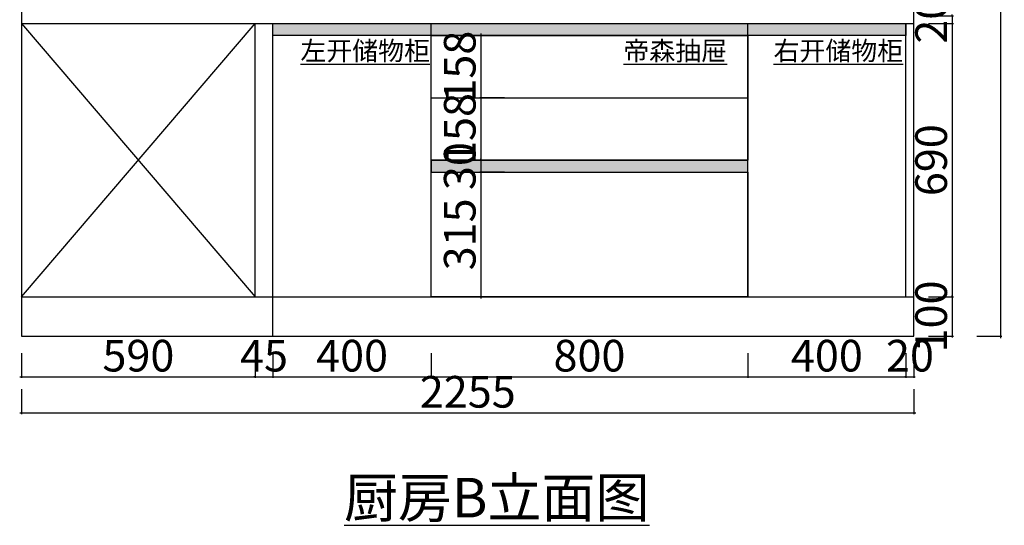
# Model space of a CAD drawing. Units: millimetres. Extents: x 49434 to 60657, y -135432 to -129446.
# Drawn here: x 58169 to 60657, y -133009 to -131731 of the extents above; entities that cross this region are included whole.
import ezdxf

# ---------------------------------------------------------------- set-up
doc = ezdxf.new("R2010")
doc.units = ezdxf.units.MM
doc.header["$PDMODE"] = 35
doc.layers.add('帝森图框', color=2, linetype='Continuous', lineweight=30)
doc.styles.add('H1', font='txt', dxfattribs={"width": 0.7})
doc.styles.add('平面图尺寸', font='txt', dxfattribs={"height": 110})
doc.styles.add('黑体', font='simhei.ttf', dxfattribs={"height": 80})
doc.dimstyles.new('胜', dxfattribs={"dimtxt": 80, "dimasz": 3, "dimexe": 3, "dimexo": 1, "dimgap": 3, "dimtad": 1, "dimdec": 0, "dimtxsty": 'H1', "dimblk": 'ARCHTICK', "dimcen": 30, "dimdle": 5, "dimclrd": 7, "dimclre": 3, "dimclrt": 3, "dimadec": 0, "dimazin": 0, "dimtfac": 1, "dimtdec": 0, "dimtix": 1, "dimtmove": 1, "dimatfit": 3, "dimldrblk": 'CCD_Leader_Arrow', "dimfxl": 60, "dimfxlon": 1, "dimlwd": -1, "dimarcsym": 0})

# ---------------------------------------------------------------- blocks, each defined once
blk = doc.blocks.new('_ArchTick')
at = {"color": 0, "linetype": 'ByBlock', "const_width": 0.15}
blk.add_lwpolyline([(-0.5, -0.5), (0.5, 0.5)], dxfattribs=at)
blk = doc.blocks.new('*D217')
at = {"layer": 'Defpoints', "color": 0, "transparency": 16777216}
for p in [(58173.9, -132431.1), (58763.9, -132431.1), (58763.9, -132633.6)]:
    blk.add_point(p, dxfattribs=at)
at = {"layer": '帝森图框', "color": 3, "lineweight": -2, "transparency": 16777216}
for p, q in [((58173.9, -132573.6), (58173.9, -132636.6)), ((58763.9, -132573.6), (58763.9, -132636.6))]:
    blk.add_line(p, q, dxfattribs=at)
at = {"layer": '帝森图框', "color": 7, "transparency": 16777216}
blk.add_line((58168.9, -132633.6), (58768.9, -132633.6), dxfattribs=at)
at = {"layer": '帝森图框', "color": 7, "transparency": 16777216, "xscale": 3, "yscale": 3, "zscale": 3, "rotation": 180}
blk.add_blockref('_ArchTick', (58173.9, -132633.6), dxfattribs=at)
at = {"layer": '帝森图框', "color": 7, "transparency": 16777216, "xscale": 3, "yscale": 3, "zscale": 3}
blk.add_blockref('_ArchTick', (58763.9, -132633.6), dxfattribs=at)
at = {"layer": '帝森图框', "color": 3, "transparency": 16777216, "insert": (58468.9, -132590.6), "char_height": 80, "attachment_point": 5, "style": 'H1'}
blk.add_mtext('590', dxfattribs=at)
blk = doc.blocks.new('CCD_Leader_Arrow')
at = {"color": 50, "linetype": 'ByBlock'}
blk.add_line((0, 0), (-1, 0), dxfattribs=at)
for points in [[(-0.86, 0.67), (-0.6, 0.85), (-0.24, 0), (0, 0)], [(-0.86, -0.67), (-0.6, -0.85), (-0.24, 0), (0, 0)]]:
    blk.add_solid(points, dxfattribs=at)
blk = doc.blocks.new('*D218')
at = {"layer": 'Defpoints', "color": 0, "transparency": 16777216}
for p in [(58763.9, -132431.1), (58808.9, -132431.1), (58808.9, -132633.6)]:
    blk.add_point(p, dxfattribs=at)
at = {"layer": '帝森图框', "color": 3, "lineweight": -2, "transparency": 16777216}
for p, q in [((58763.9, -132573.6), (58763.9, -132636.6)), ((58808.9, -132573.6), (58808.9, -132636.6))]:
    blk.add_line(p, q, dxfattribs=at)
at = {"layer": '帝森图框', "color": 7, "transparency": 16777216}
for p, q in [((58763.9, -132633.6), (58760.9, -132633.6)), ((58763.9, -132633.6), (58808.9, -132633.6)), ((58808.9, -132633.6), (58811.9, -132633.6))]:
    blk.add_line(p, q, dxfattribs=at)
at = {"layer": '帝森图框', "color": 7, "transparency": 16777216, "xscale": 3, "yscale": 3, "zscale": 3}
blk.add_blockref('_ArchTick', (58763.9, -132633.6), dxfattribs=at)
at = {"layer": '帝森图框', "color": 7, "transparency": 16777216, "xscale": 3, "yscale": 3, "zscale": 3, "rotation": 180}
blk.add_blockref('_ArchTick', (58808.9, -132633.6), dxfattribs=at)
at = {"layer": '帝森图框', "color": 3, "transparency": 16777216, "insert": (58786.4, -132590.6), "char_height": 80, "attachment_point": 5, "style": 'H1'}
blk.add_mtext('45', dxfattribs=at)
blk = doc.blocks.new('*D219')
at = {"layer": 'Defpoints', "color": 0, "transparency": 16777216}
for p in [(58808.9, -132431.1), (59208.9, -132431.1), (59208.9, -132633.6)]:
    blk.add_point(p, dxfattribs=at)
at = {"layer": '帝森图框', "color": 3, "lineweight": -2, "transparency": 16777216}
for p, q in [((58808.9, -132573.6), (58808.9, -132636.6)), ((59208.9, -132573.6), (59208.9, -132636.6))]:
    blk.add_line(p, q, dxfattribs=at)
at = {"layer": '帝森图框', "color": 7, "transparency": 16777216}
blk.add_line((58803.9, -132633.6), (59213.9, -132633.6), dxfattribs=at)
at = {"layer": '帝森图框', "color": 7, "transparency": 16777216, "xscale": 3, "yscale": 3, "zscale": 3, "rotation": 180}
blk.add_blockref('_ArchTick', (58808.9, -132633.6), dxfattribs=at)
at = {"layer": '帝森图框', "color": 7, "transparency": 16777216, "xscale": 3, "yscale": 3, "zscale": 3}
blk.add_blockref('_ArchTick', (59208.9, -132633.6), dxfattribs=at)
at = {"layer": '帝森图框', "color": 3, "transparency": 16777216, "insert": (59008.9, -132590.6), "char_height": 80, "attachment_point": 5, "style": 'H1'}
blk.add_mtext('400', dxfattribs=at)
blk = doc.blocks.new('*D220')
at = {"layer": 'Defpoints', "color": 0, "transparency": 16777216}
for p in [(59208.9, -132431.1), (60008.9, -132431.1), (60008.9, -132633.6)]:
    blk.add_point(p, dxfattribs=at)
at = {"layer": '帝森图框', "color": 3, "lineweight": -2, "transparency": 16777216}
for p, q in [((59208.9, -132573.6), (59208.9, -132636.6)), ((60008.9, -132573.6), (60008.9, -132636.6))]:
    blk.add_line(p, q, dxfattribs=at)
at = {"layer": '帝森图框', "color": 7, "transparency": 16777216}
blk.add_line((59203.9, -132633.6), (60013.9, -132633.6), dxfattribs=at)
at = {"layer": '帝森图框', "color": 7, "transparency": 16777216, "xscale": 3, "yscale": 3, "zscale": 3, "rotation": 180}
blk.add_blockref('_ArchTick', (59208.9, -132633.6), dxfattribs=at)
at = {"layer": '帝森图框', "color": 7, "transparency": 16777216, "xscale": 3, "yscale": 3, "zscale": 3}
blk.add_blockref('_ArchTick', (60008.9, -132633.6), dxfattribs=at)
at = {"layer": '帝森图框', "color": 3, "transparency": 16777216, "insert": (59608.9, -132590.6), "char_height": 80, "attachment_point": 5, "style": 'H1'}
blk.add_mtext('800', dxfattribs=at)
blk = doc.blocks.new('*D221')
at = {"layer": 'Defpoints', "color": 0, "transparency": 16777216}
for p in [(60008.9, -132431.1), (60408.9, -132431.1), (60408.9, -132633.6)]:
    blk.add_point(p, dxfattribs=at)
at = {"layer": '帝森图框', "color": 3, "lineweight": -2, "transparency": 16777216}
for p, q in [((60008.9, -132573.6), (60008.9, -132636.6)), ((60408.9, -132573.6), (60408.9, -132636.6))]:
    blk.add_line(p, q, dxfattribs=at)
at = {"layer": '帝森图框', "color": 7, "transparency": 16777216}
blk.add_line((60003.9, -132633.6), (60413.9, -132633.6), dxfattribs=at)
at = {"layer": '帝森图框', "color": 7, "transparency": 16777216, "xscale": 3, "yscale": 3, "zscale": 3, "rotation": 180}
blk.add_blockref('_ArchTick', (60008.9, -132633.6), dxfattribs=at)
at = {"layer": '帝森图框', "color": 7, "transparency": 16777216, "xscale": 3, "yscale": 3, "zscale": 3}
blk.add_blockref('_ArchTick', (60408.9, -132633.6), dxfattribs=at)
at = {"layer": '帝森图框', "color": 3, "transparency": 16777216, "insert": (60208.9, -132590.6), "char_height": 80, "attachment_point": 5, "style": 'H1'}
blk.add_mtext('400', dxfattribs=at)
blk = doc.blocks.new('*D222')
at = {"layer": 'Defpoints', "color": 0, "transparency": 16777216}
for p in [(60408.9, -132431.1), (60428.9, -132431.1), (60428.9, -132633.6)]:
    blk.add_point(p, dxfattribs=at)
at = {"layer": '帝森图框', "color": 3, "lineweight": -2, "transparency": 16777216}
for p, q in [((60408.9, -132573.6), (60408.9, -132636.6)), ((60428.9, -132573.6), (60428.9, -132636.6))]:
    blk.add_line(p, q, dxfattribs=at)
at = {"layer": '帝森图框', "color": 7, "transparency": 16777216}
for p, q in [((60408.9, -132633.6), (60405.9, -132633.6)), ((60408.9, -132633.6), (60428.9, -132633.6)), ((60428.9, -132633.6), (60431.9, -132633.6))]:
    blk.add_line(p, q, dxfattribs=at)
at = {"layer": '帝森图框', "color": 7, "transparency": 16777216, "xscale": 3, "yscale": 3, "zscale": 3}
blk.add_blockref('_ArchTick', (60408.9, -132633.6), dxfattribs=at)
at = {"layer": '帝森图框', "color": 7, "transparency": 16777216, "xscale": 3, "yscale": 3, "zscale": 3, "rotation": 180}
blk.add_blockref('_ArchTick', (60428.9, -132633.6), dxfattribs=at)
at = {"layer": '帝森图框', "color": 3, "transparency": 16777216, "insert": (60418.9, -132590.6), "char_height": 80, "attachment_point": 5, "style": 'H1'}
blk.add_mtext('20', dxfattribs=at)
blk = doc.blocks.new('*D224')
at = {"layer": 'Defpoints', "color": 0, "transparency": 16777216}
for p in [(58173.9, -132431.1), (60428.9, -132431.1), (60428.9, -132724.9)]:
    blk.add_point(p, dxfattribs=at)
at = {"layer": '帝森图框', "color": 3, "lineweight": -2, "transparency": 16777216}
for p, q in [((58173.9, -132664.9), (58173.9, -132727.9)), ((60428.9, -132664.9), (60428.9, -132727.9))]:
    blk.add_line(p, q, dxfattribs=at)
at = {"layer": '帝森图框', "color": 7, "transparency": 16777216}
blk.add_line((58168.9, -132724.9), (60433.9, -132724.9), dxfattribs=at)
at = {"layer": '帝森图框', "color": 7, "transparency": 16777216, "xscale": 3, "yscale": 3, "zscale": 3, "rotation": 180}
blk.add_blockref('_ArchTick', (58173.9, -132724.9), dxfattribs=at)
at = {"layer": '帝森图框', "color": 7, "transparency": 16777216, "xscale": 3, "yscale": 3, "zscale": 3}
blk.add_blockref('_ArchTick', (60428.9, -132724.9), dxfattribs=at)
at = {"layer": '帝森图框', "color": 3, "transparency": 16777216, "insert": (59301.4, -132681.9), "char_height": 80, "attachment_point": 5, "style": 'H1'}
blk.add_mtext('2255', dxfattribs=at)
blk = doc.blocks.new('*D240')
at = {"layer": 'Defpoints', "color": 0, "transparency": 16777216}
for p in [(60428.9, -131721.1), (60428.9, -131741.1), (60525.8, -131741.1)]:
    blk.add_point(p, dxfattribs=at)
at = {"layer": '帝森图框', "color": 3, "lineweight": -2, "transparency": 16777216}
for p, q in [((60465.8, -131721.1), (60528.8, -131721.1)), ((60465.8, -131741.1), (60528.8, -131741.1))]:
    blk.add_line(p, q, dxfattribs=at)
at = {"layer": '帝森图框', "color": 7, "transparency": 16777216}
for p, q in [((60525.8, -131721.1), (60525.8, -131718.1)), ((60525.8, -131721.1), (60525.8, -131741.1)), ((60525.8, -131741.1), (60525.8, -131744.1))]:
    blk.add_line(p, q, dxfattribs=at)
at = {"layer": '帝森图框', "color": 7, "transparency": 16777216, "xscale": 3, "yscale": 3, "zscale": 3}
for p, rotation in [((60525.8, -131721.1), 270), ((60525.8, -131741.1), 90)]:
    blk.add_blockref('_ArchTick', p, dxfattribs=dict(at, rotation=rotation))
at = {"layer": '帝森图框', "color": 3, "transparency": 16777216, "insert": (60482.8, -131731.1), "char_height": 80, "attachment_point": 5, "rotation": 90, "style": 'H1'}
blk.add_mtext('20', dxfattribs=at)
blk = doc.blocks.new('*D241')
at = {"layer": 'Defpoints', "color": 0, "transparency": 16777216}
for p in [(60428.9, -131741.1), (60428.9, -132431.1), (60525.8, -132431.1)]:
    blk.add_point(p, dxfattribs=at)
at = {"layer": '帝森图框', "color": 7, "transparency": 16777216}
blk.add_line((60525.8, -131736.1), (60525.8, -132436.1), dxfattribs=at)
at = {"layer": '帝森图框', "color": 3, "lineweight": -2, "transparency": 16777216}
for p, q in [((60465.8, -131741.1), (60528.8, -131741.1)), ((60465.8, -132431.1), (60528.8, -132431.1))]:
    blk.add_line(p, q, dxfattribs=at)
at = {"layer": '帝森图框', "color": 7, "transparency": 16777216, "xscale": 3, "yscale": 3, "zscale": 3}
for p, rotation in [((60525.8, -131741.1), 90), ((60525.8, -132431.1), 270)]:
    blk.add_blockref('_ArchTick', p, dxfattribs=dict(at, rotation=rotation))
at = {"layer": '帝森图框', "color": 3, "transparency": 16777216, "insert": (60482.8, -132086.1), "char_height": 80, "attachment_point": 5, "rotation": 90, "style": 'H1'}
blk.add_mtext('690', dxfattribs=at)
blk = doc.blocks.new('*D242')
at = {"layer": 'Defpoints', "color": 0, "transparency": 16777216}
for p in [(60428.9, -132431.1), (60428.9, -132531.1), (60525.8, -132531.1)]:
    blk.add_point(p, dxfattribs=at)
at = {"layer": '帝森图框', "color": 3, "lineweight": -2, "transparency": 16777216}
for p, q in [((60465.8, -132431.1), (60528.8, -132431.1)), ((60465.8, -132531.1), (60528.8, -132531.1))]:
    blk.add_line(p, q, dxfattribs=at)
at = {"layer": '帝森图框', "color": 7, "transparency": 16777216}
for p, q in [((60525.8, -132431.1), (60525.8, -132428.1)), ((60525.8, -132431.1), (60525.8, -132531.1)), ((60525.8, -132531.1), (60525.8, -132534.1))]:
    blk.add_line(p, q, dxfattribs=at)
at = {"layer": '帝森图框', "color": 7, "transparency": 16777216, "xscale": 3, "yscale": 3, "zscale": 3}
for p, rotation in [((60525.8, -132431.1), 270), ((60525.8, -132531.1), 90)]:
    blk.add_blockref('_ArchTick', p, dxfattribs=dict(at, rotation=rotation))
at = {"layer": '帝森图框', "color": 3, "transparency": 16777216, "insert": (60482.8, -132481.1), "char_height": 80, "attachment_point": 5, "rotation": 90, "style": 'H1'}
blk.add_mtext('100', dxfattribs=at)
blk = doc.blocks.new('*D243')
at = {"layer": 'Defpoints', "color": 0, "transparency": 16777216}
for p in [(60408.9, -130131.1), (60408.9, -132531.1), (60647.9, -132531.1)]:
    blk.add_point(p, dxfattribs=at)
at = {"layer": '帝森图框', "color": 3, "lineweight": -2, "transparency": 16777216}
for p, q in [((60587.9, -130131.1), (60650.9, -130131.1)), ((60587.9, -132531.1), (60650.9, -132531.1))]:
    blk.add_line(p, q, dxfattribs=at)
at = {"layer": '帝森图框', "color": 7, "transparency": 16777216}
blk.add_line((60647.9, -130126.1), (60647.9, -132536.1), dxfattribs=at)
at = {"layer": '帝森图框', "color": 7, "transparency": 16777216, "xscale": 3, "yscale": 3, "zscale": 3}
for p, rotation in [((60647.9, -130131.1), 90), ((60647.9, -132531.1), 270)]:
    blk.add_blockref('_ArchTick', p, dxfattribs=dict(at, rotation=rotation))
at = {"layer": '帝森图框', "color": 3, "transparency": 16777216, "insert": (60604.9, -131331.1), "char_height": 80, "attachment_point": 5, "rotation": 90, "style": 'H1'}
blk.add_mtext('2400', dxfattribs=at)
blk = doc.blocks.new('*D247')
at = {"layer": 'Defpoints', "color": 0, "transparency": 16777216}
for p in [(59503.5, -131771.1), (59334.5, -131928.6), (59512.9, -131928.6)]:
    blk.add_point(p, dxfattribs=at)
at = {"layer": '帝森图框', "color": 3, "lineweight": -2, "transparency": 16777216}
for p, q in [((59394.5, -131771.1), (59331.5, -131771.1)), ((59394.5, -131928.6), (59331.5, -131928.6))]:
    blk.add_line(p, q, dxfattribs=at)
at = {"layer": '帝森图框', "color": 7, "transparency": 16777216}
blk.add_line((59334.5, -131766.1), (59334.5, -131933.6), dxfattribs=at)
at = {"layer": '帝森图框', "color": 7, "transparency": 16777216, "xscale": 3, "yscale": 3, "zscale": 3}
for p, rotation in [((59334.5, -131771.1), 90), ((59334.5, -131928.6), 270)]:
    blk.add_blockref('_ArchTick', p, dxfattribs=dict(at, rotation=rotation))
at = {"layer": '帝森图框', "color": 3, "transparency": 16777216, "insert": (59291.5, -131849.8), "char_height": 80, "attachment_point": 5, "rotation": 90, "style": 'H1'}
blk.add_mtext('158', dxfattribs=at)
blk = doc.blocks.new('*D248')
at = {"layer": 'Defpoints', "color": 0, "transparency": 16777216}
for p in [(59512.9, -131928.6), (59334.5, -132086.1), (60008.9, -132086.1)]:
    blk.add_point(p, dxfattribs=at)
at = {"layer": '帝森图框', "color": 3, "lineweight": -2, "transparency": 16777216}
for p, q in [((59394.5, -131928.6), (59331.5, -131928.6)), ((59394.5, -132086.1), (59331.5, -132086.1))]:
    blk.add_line(p, q, dxfattribs=at)
at = {"layer": '帝森图框', "color": 7, "transparency": 16777216}
blk.add_line((59334.5, -131923.6), (59334.5, -132091.1), dxfattribs=at)
at = {"layer": '帝森图框', "color": 7, "transparency": 16777216, "xscale": 3, "yscale": 3, "zscale": 3}
for p, rotation in [((59334.5, -131928.6), 90), ((59334.5, -132086.1), 270)]:
    blk.add_blockref('_ArchTick', p, dxfattribs=dict(at, rotation=rotation))
at = {"layer": '帝森图框', "color": 3, "transparency": 16777216, "insert": (59291.5, -132007.3), "char_height": 80, "attachment_point": 5, "rotation": 90, "style": 'H1'}
blk.add_mtext('158', dxfattribs=at)
blk = doc.blocks.new('*D249')
at = {"layer": 'Defpoints', "color": 0, "transparency": 16777216}
for p in [(60008.9, -132086.1), (59334.5, -132116.1), (60008.9, -132116.1)]:
    blk.add_point(p, dxfattribs=at)
at = {"layer": '帝森图框', "color": 3, "lineweight": -2, "transparency": 16777216}
for p, q in [((59394.5, -132086.1), (59331.5, -132086.1)), ((59394.5, -132116.1), (59331.5, -132116.1))]:
    blk.add_line(p, q, dxfattribs=at)
at = {"layer": '帝森图框', "color": 7, "transparency": 16777216}
for p, q in [((59334.5, -132086.1), (59334.5, -132083.1)), ((59334.5, -132086.1), (59334.5, -132116.1)), ((59334.5, -132116.1), (59334.5, -132119.1))]:
    blk.add_line(p, q, dxfattribs=at)
at = {"layer": '帝森图框', "color": 7, "transparency": 16777216, "xscale": 3, "yscale": 3, "zscale": 3}
for p, rotation in [((59334.5, -132086.1), 270), ((59334.5, -132116.1), 90)]:
    blk.add_blockref('_ArchTick', p, dxfattribs=dict(at, rotation=rotation))
at = {"layer": '帝森图框', "color": 3, "transparency": 16777216, "insert": (59291.5, -132101.1), "char_height": 80, "attachment_point": 5, "rotation": 90, "style": 'H1'}
blk.add_mtext('30', dxfattribs=at)
blk = doc.blocks.new('*D250')
at = {"layer": 'Defpoints', "color": 0, "transparency": 16777216}
for p in [(60008.9, -132116.1), (59334.5, -132431.1), (60008.9, -132431.1)]:
    blk.add_point(p, dxfattribs=at)
at = {"layer": '帝森图框', "color": 7, "transparency": 16777216}
blk.add_line((59334.5, -132111.1), (59334.5, -132436.1), dxfattribs=at)
at = {"layer": '帝森图框', "color": 3, "lineweight": -2, "transparency": 16777216}
for p, q in [((59394.5, -132116.1), (59331.5, -132116.1)), ((59394.5, -132431.1), (59331.5, -132431.1))]:
    blk.add_line(p, q, dxfattribs=at)
at = {"layer": '帝森图框', "color": 7, "transparency": 16777216, "xscale": 3, "yscale": 3, "zscale": 3}
for p, rotation in [((59334.5, -132116.1), 90), ((59334.5, -132431.1), 270)]:
    blk.add_blockref('_ArchTick', p, dxfattribs=dict(at, rotation=rotation))
at = {"layer": '帝森图框', "color": 3, "transparency": 16777216, "insert": (59291.5, -132273.6), "char_height": 80, "attachment_point": 5, "rotation": 90, "style": 'H1'}
blk.add_mtext('315', dxfattribs=at)

msp = doc.modelspace()

# ---------------------------------------------------------------- hatches: boundary and pattern name
h = msp.add_hatch(color=7)
h.dxf.hatch_style = 1
h.set_gradient(color1=(0, 0, 255), color2=(255, 255, 0), tint=1)
h.paths.add_polyline_path([(58808.9, -131741.1), (60408.9, -131741.1), (60408.9, -131771.1), (58808.9, -131771.1)])
h = msp.add_hatch(color=7)
h.dxf.hatch_style = 1
h.set_gradient(color1=(0, 0, 255), color2=(255, 255, 0), tint=1)
h.paths.add_polyline_path([(59208.9, -132116.1), (60008.9, -132116.1), (60008.9, -132086.1), (59208.9, -132086.1)])

# ---------------------------------------------------------------- linework, layer by layer
at = {"color": 7}
for p, q in [((58173.9, -130131.1), (58173.9, -132531.1)), ((60428.9, -132531.1), (60428.9, -130131.1)), ((58173.9, -131741.1), (60428.9, -131741.1)), ((58173.9, -132431.1), (58763.9, -131741.1)), ((58173.9, -131741.1), (58763.9, -132431.1)), ((58763.9, -132431.1), (58763.9, -131741.1)), ((58808.9, -132531.1), (58808.9, -131741.1)), ((59208.9, -132431.1), (59208.9, -131741.1)), ((60008.9, -132431.1), (60008.9, -131741.1)), ((60408.9, -132431.1), (60408.9, -131741.1)), ((59208.9, -131928.6), (60008.9, -131928.6)), ((59208.9, -132086.1), (60008.9, -132086.1)), ((60008.9, -132086.1), (59208.9, -132086.1)), ((59208.9, -132086.1), (59208.9, -132116.1)), ((60008.9, -132116.1), (60008.9, -132086.1)), ((59208.9, -132116.1), (60008.9, -132116.1)), ((58173.9, -132431.1), (60428.9, -132431.1)), ((58173.9, -132531.1), (60428.9, -132531.1))]:
    msp.add_line(p, q, dxfattribs=at)
for points in [[(58808.9, -131741.1), (60408.9, -131741.1), (60408.9, -131771.1), (58808.9, -131771.1)], [(59208.9, -131771.1), (60008.9, -131771.1), (60008.9, -132086.1), (59208.9, -132086.1)], [(59208.9, -132116.1), (60008.9, -132116.1), (60008.9, -132431.1), (59208.9, -132431.1)]]:
    msp.add_lwpolyline(points, close=True, dxfattribs=at)

# ---------------------------------------------------------------- texts
at = {"color": 7, "char_height": 48, "attachment_point": 1, "style": '平面图尺寸'}
for s, insert, width in [('{\\fMicrosoft YaHei|b0|i0|c134|p34;\\L左开储物柜}', (58878.3, -131785.8), 359.532), ('{\\fMicrosoft YaHei|b0|i0|c134|p34;\\L帝森抽屉}', (59694.6, -131785.8), 317.532), ('{\\fMicrosoft YaHei|b0|i0|c134|p34;\\L右开储物柜}', (60074.1, -131785.8), 317.532)]:
    msp.add_mtext(s, dxfattribs=dict(at, insert=insert, width=width))
at = {"color": 255, "insert": (58988.6, -132889), "char_height": 100, "attachment_point": 1, "style": '黑体'}
msp.add_mtext_dynamic_manual_height_columns('{\\fMicrosoft YaHei|b0|i0|c134|p34;\\L\\C2;厨房B立面图}', width=796.59, gutter_width=10, heights=[0], dxfattribs=at)

# ---------------------------------------------------------------- dimensions: what is measured, and where the dimension line sits
at = {"layer": '帝森图框', "color": 7, "true_color": 0xffffff}
for base, p1, p2, picture, middle in [((60647.9, -132531.1), (60408.9, -130131.1), (60408.9, -132531.1), '*D243', (60604.9, -131331.1)), ((60525.8, -131741.1), (60428.9, -131721.1), (60428.9, -131741.1), '*D240', (60482.8, -131731.1)), ((60525.8, -132431.1), (60428.9, -131741.1), (60428.9, -132431.1), '*D241', (60482.8, -132086.1)), ((59334.5292314, -131928.5576802), (59503.4575795, -131771.0576802), (59512.8605496, -131928.5576802), '*D247', (59291.5292314, -131849.8076802)), ((59334.5292314, -132086.0576802), (59512.8605496, -131928.5576802), (60008.9177235, -132086.0576802), '*D248', (59291.5292314, -132007.3076802)), ((59334.5, -132116.1), (60008.9, -132086.1), (60008.9, -132116.1), '*D249', (59291.5, -132101.1)), ((59334.5, -132431.1), (60008.9, -132116.1), (60008.9, -132431.1), '*D250', (59291.5, -132273.6)), ((60525.8, -132531.1), (60428.9, -132431.1), (60428.9, -132531.1), '*D242', (60482.8, -132481.1))]:
    dim = msp.add_linear_dim(base=base, p1=p1, p2=p2, angle=90, dimstyle='胜', dxfattribs=at)
    dim.commit()
    dim.dimension.update_dxf_attribs({"geometry": picture, "text_midpoint": middle})
for base, p1, p2, picture, middle in [((58763.9, -132633.6), (58173.9, -132431.1), (58763.9, -132431.1), '*D217', (58468.9, -132590.6)), ((60428.9, -132724.9), (58173.9, -132431.1), (60428.9, -132431.1), '*D224', (59301.4, -132681.9)), ((58808.9, -132633.6), (58763.9, -132431.1), (58808.9, -132431.1), '*D218', (58786.4, -132590.6)), ((59208.9, -132633.6), (58808.9, -132431.1), (59208.9, -132431.1), '*D219', (59008.9, -132590.6)), ((60008.9, -132633.6), (59208.9, -132431.1), (60008.9, -132431.1), '*D220', (59608.9, -132590.6)), ((60408.9, -132633.6), (60008.9, -132431.1), (60408.9, -132431.1), '*D221', (60208.9, -132590.6)), ((60428.9, -132633.6), (60408.9, -132431.1), (60428.9, -132431.1), '*D222', (60418.9, -132590.6))]:
    dim = msp.add_linear_dim(base=base, p1=p1, p2=p2, dimstyle='胜', dxfattribs=at)
    dim.commit()
    dim.dimension.update_dxf_attribs({"geometry": picture, "text_midpoint": middle})

doc.saveas('drawing.dxf')
